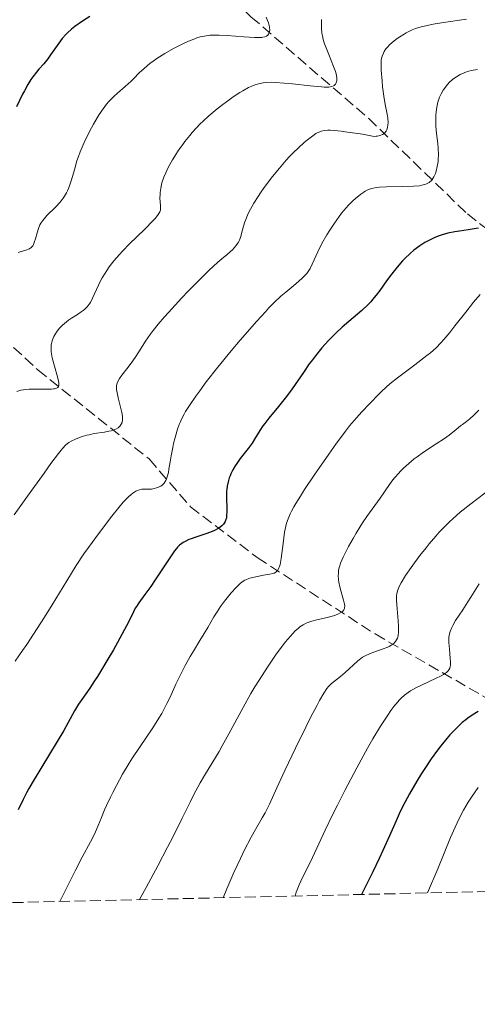
# Model space of a CAD drawing. Units: metres. Extents: x 657924 to 661374, y 4760326 to 4762632.
# Drawn here: x 660164 to 660236, y 4760361 to 4760516 of the extents above; entities that cross this region are included whole.
import ezdxf

# ---------------------------------------------------------------- set-up
doc = ezdxf.new("R2010")
doc.units = ezdxf.units.M
doc.header["$MEASUREMENT"] = 0
doc.linetypes.add('DGN Style 3', pattern=[2.435891, 1.739922, -0.695969])
for name, color, linetype, lineweight in [('Barranco lineal', 142, 'DGN Style 3', 13), ('Curva de nivel directora', 30, 'Continuous', 30), ('Curva de nivel intermedia', 30, 'Continuous', 0), ('Zona arbolada', 92, 'DGN Style 3', 0)]:
    doc.layers.add(name, color=color, linetype=linetype, lineweight=lineweight)

msp = doc.modelspace()

# ---------------------------------------------------------------- linework, layer by layer
at = {"layer": 'Barranco lineal', "color": 142, "linetype": 'DGN Style 3', "lineweight": 13}
for points in [[(660066.57, 4760571.4, 1157.16), (660071.99, 4760558.01, 1162.77), (660077.49, 4760549.01, 1165.65), (660080.49, 4760540.01, 1170), (660086.99, 4760532.51, 1171.95), (660095.49, 4760522.51, 1176.33), (660103.99, 4760515.51, 1180.15), (660109.99, 4760510.01, 1183.93), (660118.49, 4760502.51, 1187.31), (660127.49, 4760496.01, 1191.7), (660139.49, 4760488.01, 1195.81), (660151.99, 4760474.51, 1203.06), (660166.49, 4760461.01, 1210), (660183.99, 4760447.01, 1218.62), (660190.49, 4760439.51, 1222.8), (660200.99, 4760431.51, 1229.1), (660219.49, 4760419.51, 1238.7), (660242.99, 4760406.01, 1253.36), (660259.99, 4760399.51, 1261.77)], [(660125.68, 4760566.73, 1167.29), (660135.49, 4760556.01, 1175.58), (660144.99, 4760549.51, 1180.39), (660166.49, 4760540.51, 1188.59), (660178.99, 4760536.01, 1192.56), (660186.49, 4760529.01, 1195.63), (660199.99, 4760516.51, 1205), (660218.49, 4760500.51, 1215), (660233.99, 4760485.51, 1224.58), (660253.49, 4760470.51, 1235), (660271.49, 4760464.01, 1243.98), (660286.99, 4760456.51, 1251.61), (660299.99, 4760444.01, 1260.99), (660315.49, 4760429.51, 1271.4), (660332.49, 4760410.51, 1283.85), (660346.49, 4760396.51, 1293.56)]]:
    msp.add_polyline3d(points, dxfattribs=at)
at = {"layer": 'Curva de nivel directora', "color": 30, "linetype": 'Continuous', "lineweight": 30, "flags": 128}
for points, elevation in [([(660174.66, 4760516.57), (660173.52, 4760515.82), (660172.3, 4760514.97), (660171.81, 4760514.58), (660171.17, 4760514), (660170.88, 4760513.71), (660170.34, 4760513.08), (660170.07, 4760512.74), (660169.53, 4760512), (660168.51, 4760510.53), (660168.05, 4760509.88), (660167.43, 4760509.1), (660166.66, 4760508.25), (660166.28, 4760507.8), (660165.72, 4760507.07), (660165.42, 4760506.63), (660164.93, 4760505.84), (660164.39, 4760504.88), (660164.1, 4760504.32), (660163.15, 4760502.34)], 1200), ([(660235.72, 4760483.28), (660235.38, 4760483.21), (660234.1, 4760483.02), (660232.74, 4760482.82), (660232.02, 4760482.71), (660230.94, 4760482.48), (660230.01, 4760482.23), (660229.56, 4760482.08), (660228.9, 4760481.82), (660228.25, 4760481.52), (660227.92, 4760481.36), (660227.29, 4760481.01), (660226.98, 4760480.81), (660226.51, 4760480.5), (660225.59, 4760479.81), (660224.98, 4760479.29), (660224.19, 4760478.54), (660223.8, 4760478.13), (660222.94, 4760477.16), (660222.52, 4760476.65), (660222.11, 4760476.11), (660221.3, 4760475), (660220.22, 4760473.5), (660219.67, 4760472.77), (660219.09, 4760472.07), (660218.8, 4760471.73), (660218.34, 4760471.25), (660217.39, 4760470.34), (660216.73, 4760469.77), (660215.36, 4760468.62), (660214.31, 4760467.7), (660213.36, 4760466.82), (660212.89, 4760466.35), (660212.19, 4760465.62), (660211.15, 4760464.46), (660210.13, 4760463.23), (660209.64, 4760462.59), (660209.15, 4760461.94), (660208.22, 4760460.62), (660206.45, 4760458.03), (660205.59, 4760456.84), (660205.16, 4760456.28), (660204.33, 4760455.24), (660202.81, 4760453.41), (660202.17, 4760452.6), (660201.88, 4760452.21), (660201.38, 4760451.46), (660200.54, 4760450.11), (660200.16, 4760449.5), (660199.55, 4760448.66), (660198.72, 4760447.61), (660198.3, 4760447.07), (660197.76, 4760446.32), (660197.5, 4760445.93), (660197.15, 4760445.32), (660196.83, 4760444.7), (660196.7, 4760444.38), (660196.58, 4760444.06), (660196.39, 4760443.41), (660196.25, 4760442.73), (660196.2, 4760442.26), (660196.17, 4760441.94), (660196.15, 4760441.26), (660196.22, 4760438.83), (660196.17, 4760438.09), (660196.12, 4760437.76), (660196.01, 4760437.36), (660195.93, 4760437.18), (660195.79, 4760436.94), (660195.68, 4760436.78), (660195.43, 4760436.5), (660195.11, 4760436.24), (660194.86, 4760436.09), (660194.28, 4760435.78), (660193.9, 4760435.62), (660193.06, 4760435.3), (660191.32, 4760434.72), (660190.57, 4760434.46), (660190.25, 4760434.33), (660189.73, 4760434.1), (660189.34, 4760433.89), (660189.12, 4760433.75), (660188.78, 4760433.47), (660188.46, 4760433.16), (660188.29, 4760432.95), (660187.98, 4760432.55), (660187.33, 4760431.62), (660186.4, 4760430.2), (660184.94, 4760428), (660184.23, 4760426.97), (660183.32, 4760425.7), (660182.36, 4760424.4)], 1225), ([(660182.36, 4760424.4), (660181.99, 4760423.84), (660181.82, 4760423.56), (660181.51, 4760422.97), (660180.73, 4760421.38), (660180.12, 4760420.21), (660179.01, 4760418.17), (660178.37, 4760417.02), (660177.35, 4760415.27), (660176.35, 4760413.6), (660175.87, 4760412.84), (660175.43, 4760412.16), (660174.65, 4760410.99), (660173.4, 4760409.23), (660172.91, 4760408.5), (660172.28, 4760407.41), (660171.29, 4760405.58), (660170.58, 4760404.34), (660165.9, 4760396.62), (660165.08, 4760395.2), (660164.71, 4760394.52), (660164.18, 4760393.49), (660163.43, 4760391.89)], 1225), ([(660235.69, 4760407.34), (660234.74, 4760406.74), (660234.07, 4760406.27), (660233.73, 4760406.01), (660233.2, 4760405.58), (660232.68, 4760405.12), (660232.33, 4760404.78), (660231.62, 4760404.05), (660231.26, 4760403.66), (660230.54, 4760402.83), (660229.81, 4760401.92), (660229.32, 4760401.27), (660228.32, 4760399.89), (660227.31, 4760398.39), (660226.8, 4760397.6), (660226.04, 4760396.36), (660224.91, 4760394.4), (660224.18, 4760393.03), (660223.82, 4760392.32), (660223.3, 4760391.24), (660222.79, 4760390.14), (660221.75, 4760387.8), (660220.73, 4760385.49), (660220.15, 4760384.22), (660219.16, 4760382.14), (660218.01, 4760379.83), (660217.35, 4760378.57)], 1250)]:
    msp.add_lwpolyline(points, dxfattribs=dict(at, elevation=elevation))
at = {"layer": 'Curva de nivel intermedia', "color": 30, "linetype": 'Continuous', "lineweight": 0, "flags": 128}
for points, elevation in [([(660202.4, 4760516.45), (660202.61, 4760515.92), (660202.73, 4760515.56), (660202.89, 4760514.94), (660202.91, 4760514.77), (660202.93, 4760514.45), (660202.91, 4760514.18), (660202.87, 4760514.02), (660202.74, 4760513.75), (660202.63, 4760513.6), (660202.43, 4760513.46), (660202.19, 4760513.36), (660201.88, 4760513.29), (660201.69, 4760513.26), (660201.37, 4760513.24), (660200.54, 4760513.24), (660198.85, 4760513.35), (660196.23, 4760513.55), (660195, 4760513.62), (660194.03, 4760513.62), (660193.59, 4760513.6), (660192.95, 4760513.53), (660192.32, 4760513.41), (660192, 4760513.33), (660191.5, 4760513.18), (660191.15, 4760513.06), (660190.42, 4760512.77), (660189.6, 4760512.41), (660188.42, 4760511.83), (660187.82, 4760511.51), (660186.46, 4760510.74), (660185.19, 4760509.94), (660184.61, 4760509.54), (660184.09, 4760509.15), (660183.19, 4760508.4), (660182.43, 4760507.69), (660181.57, 4760506.81), (660181.16, 4760506.4), (660180.23, 4760505.55), (660179.01, 4760504.49), (660178.43, 4760503.96), (660177.68, 4760503.2), (660177.31, 4760502.77), (660176.75, 4760502.03), (660176.15, 4760501.15), (660175.83, 4760500.64), (660175.23, 4760499.61)], 1205), ([(660211.07, 4760516.08), (660211.06, 4760515.6), (660211.08, 4760514.7), (660211.15, 4760513.91), (660211.22, 4760513.53), (660211.35, 4760512.93), (660211.56, 4760512.25), (660211.7, 4760511.88), (660212.23, 4760510.56), (660212.98, 4760508.7), (660213.27, 4760507.88), (660213.37, 4760507.54), (660213.48, 4760506.95), (660213.49, 4760506.79), (660213.49, 4760506.5), (660213.44, 4760506.26), (660213.39, 4760506.12), (660213.26, 4760505.89), (660213.07, 4760505.7), (660212.95, 4760505.63), (660212.71, 4760505.54), (660212.41, 4760505.48), (660212.22, 4760505.46), (660211.51, 4760505.45), (660211.05, 4760505.48), (660209.28, 4760505.64), (660206.52, 4760505.96), (660205.23, 4760506.09), (660203.77, 4760506.2), (660203.15, 4760506.21), (660202.31, 4760506.17), (660201.91, 4760506.12), (660201.15, 4760505.96), (660200.47, 4760505.75), (660200.12, 4760505.61), (660199.58, 4760505.37), (660198.71, 4760504.89), (660198.23, 4760504.6), (660197.18, 4760503.91), (660196.12, 4760503.16), (660195.56, 4760502.73), (660194.69, 4760502.05), (660193.35, 4760500.91), (660192.46, 4760500.09), (660192.02, 4760499.66), (660191.38, 4760499), (660190.77, 4760498.32), (660190.37, 4760497.86), (660189.62, 4760496.92), (660189.27, 4760496.45), (660188.61, 4760495.52), (660188.01, 4760494.61), (660187.66, 4760494.03), (660187.04, 4760492.92), (660186.76, 4760492.35), (660186.59, 4760491.99), (660186.31, 4760491.32), (660186.01, 4760490.41), (660185.87, 4760489.87), (660185.81, 4760489.53), (660185.72, 4760488.91), (660185.7, 4760488.58), (660185.69, 4760487.98)], 1210), ([(660233.87, 4760516.11), (660230.24, 4760515.61), (660228.61, 4760515.35), (660227.92, 4760515.21), (660226.75, 4760514.94), (660225.83, 4760514.65), (660225.31, 4760514.44), (660224.98, 4760514.3), (660224.38, 4760513.98), (660224.05, 4760513.79), (660223.39, 4760513.37), (660222.97, 4760513.08), (660222.21, 4760512.49), (660221.73, 4760512.06), (660221.53, 4760511.85), (660221.19, 4760511.45), (660220.93, 4760511.06), (660220.79, 4760510.81), (660220.6, 4760510.31), (660220.5, 4760509.93), (660220.47, 4760509.73), (660220.43, 4760509.28), (660220.43, 4760508.93), (660220.45, 4760508.09), (660220.58, 4760506.42), (660220.68, 4760505.47), (660220.87, 4760504.05), (660221.1, 4760502.74), (660221.38, 4760501.22), (660221.48, 4760500.57), (660221.53, 4760499.83), (660221.52, 4760499.51), (660221.46, 4760499.08), (660221.33, 4760498.71), (660221.24, 4760498.54), (660221.04, 4760498.28), (660220.91, 4760498.17), (660220.67, 4760498.02), (660220.4, 4760497.89), (660220.24, 4760497.84), (660219.87, 4760497.76), (660219.67, 4760497.74), (660219.33, 4760497.71), (660217.51, 4760498.03), (660214.81, 4760498.44), (660214.16, 4760498.53), (660213.14, 4760498.63)], 1215), ([(660235.57, 4760508.21), (660234.58, 4760508.05), (660233.85, 4760507.85), (660233.47, 4760507.71), (660232.85, 4760507.41), (660232.3, 4760507.08), (660232.04, 4760506.9), (660231.67, 4760506.62), (660231.14, 4760506.15), (660230.67, 4760505.61), (660230.38, 4760505.22), (660230.2, 4760504.95), (660229.89, 4760504.4), (660229.63, 4760503.85), (660229.52, 4760503.56), (660229.37, 4760503.1), (660229.2, 4760502.32), (660229.09, 4760501.53), (660229.06, 4760501.1), (660229.03, 4760500.42), (660229.05, 4760499.32), (660229.15, 4760498.15), (660229.33, 4760496.6), (660229.4, 4760495.86), (660229.44, 4760494.83), (660229.42, 4760494.19), (660229.38, 4760493.78), (660229.26, 4760492.99), (660229.08, 4760492.22), (660228.96, 4760491.86), (660228.74, 4760491.36), (660228.46, 4760490.92), (660228.3, 4760490.73), (660228.09, 4760490.54), (660227.97, 4760490.45), (660227.78, 4760490.33), (660227.45, 4760490.18), (660227.05, 4760490.07), (660226.83, 4760490.02), (660226.46, 4760489.96), (660225.55, 4760489.88), (660223.82, 4760489.84), (660221.31, 4760489.8), (660220.21, 4760489.74), (660219.75, 4760489.68), (660219.47, 4760489.64), (660218.97, 4760489.52), (660218.75, 4760489.45), (660218.34, 4760489.29), (660217.96, 4760489.1), (660217.72, 4760488.95), (660217.24, 4760488.6), (660216.43, 4760487.95), (660216, 4760487.56), (660215.31, 4760486.88), (660214.59, 4760486.08), (660214.22, 4760485.63), (660213.84, 4760485.14), (660213.09, 4760484.09)], 1220), ([(660213.14, 4760498.63), (660212.43, 4760498.66), (660212.09, 4760498.66), (660211.6, 4760498.62), (660211.04, 4760498.51), (660210.79, 4760498.43), (660210.4, 4760498.26), (660210.19, 4760498.14), (660209.7, 4760497.81), (660208.85, 4760497.17), (660208.34, 4760496.74), (660207.5, 4760495.98), (660206.56, 4760495.05), (660206.05, 4760494.52), (660205.53, 4760493.95), (660204.46, 4760492.71), (660203.39, 4760491.39), (660202.07, 4760489.65), (660201.49, 4760488.84), (660201.1, 4760488.26), (660200.44, 4760487.21), (660199.91, 4760486.27), (660199.62, 4760485.69), (660199.45, 4760485.33), (660199.17, 4760484.65), (660199.04, 4760484.28), (660198.83, 4760483.6), (660198.52, 4760482.43), (660198.39, 4760481.96), (660198.17, 4760481.38), (660198.01, 4760481.06), (660197.88, 4760480.87), (660197.6, 4760480.49), (660197.07, 4760479.9), (660196.76, 4760479.6), (660196.25, 4760479.15), (660195.39, 4760478.46), (660194.76, 4760477.92), (660193.38, 4760476.64), (660192.11, 4760475.38), (660190.14, 4760473.37), (660189.12, 4760472.31), (660187.01, 4760470.03), (660186.42, 4760469.37), (660185.41, 4760468.19), (660184.6, 4760467.19), (660184.15, 4760466.59), (660183.41, 4760465.53), (660182.73, 4760464.44), (660181.89, 4760463.09), (660181.45, 4760462.42), (660180.69, 4760461.44), (660179.72, 4760460.2), (660179.33, 4760459.65), (660179.06, 4760459.17), (660178.97, 4760458.94), (660178.93, 4760458.78), (660178.87, 4760458.48), (660178.86, 4760458.15), (660178.87, 4760457.93), (660178.94, 4760457.42), (660179.18, 4760456.41), (660179.56, 4760454.96), (660179.71, 4760454.31), (660179.8, 4760453.76), (660179.82, 4760453.53), (660179.81, 4760453.11), (660179.77, 4760452.87), (660179.73, 4760452.73), (660179.6, 4760452.46), (660179.43, 4760452.21), (660179.32, 4760452.1), (660179.13, 4760451.93), (660178.76, 4760451.71), (660178.28, 4760451.52), (660178, 4760451.44), (660177.68, 4760451.37), (660176.97, 4760451.24), (660175.37, 4760450.99), (660174.57, 4760450.83), (660174.19, 4760450.74), (660173.46, 4760450.52), (660172.81, 4760450.29), (660172.41, 4760450.12), (660171.73, 4760449.81), (660171.36, 4760449.6), (660171.17, 4760449.46), (660170.85, 4760449.16), (660170.44, 4760448.72), (660170.19, 4760448.42), (660169.75, 4760447.87), (660168.55, 4760446.28), (660167.48, 4760444.8), (660164.88, 4760441.18), (660162.8, 4760438.25)], 1215), ([(660175.23, 4760499.61), (660174.91, 4760499.04), (660174.45, 4760498.15), (660173.77, 4760496.73), (660173.15, 4760495.27), (660172.89, 4760494.55), (660172.65, 4760493.84), (660172.24, 4760492.45), (660171.74, 4760490.73), (660171.47, 4760489.93), (660171.16, 4760489.17), (660170.98, 4760488.82), (660170.68, 4760488.31), (660170.46, 4760487.99), (660170, 4760487.38), (660169.27, 4760486.57), (660167.93, 4760485.26), (660167.68, 4760484.99), (660167.27, 4760484.5), (660166.97, 4760484.07), (660166.82, 4760483.79), (660166.59, 4760483.22), (660166.38, 4760482.53), (660166.12, 4760481.61), (660166, 4760481.19), (660165.81, 4760480.72), (660165.69, 4760480.52), (660165.47, 4760480.27), (660165.17, 4760480.06), (660164.98, 4760479.97), (660164.76, 4760479.89), (660164.25, 4760479.73), (660163.39, 4760479.46)], 1205), ([(660185.69, 4760487.98), (660185.71, 4760487.44), (660185.75, 4760486.83), (660185.77, 4760486.57), (660185.77, 4760486.25), (660185.75, 4760486.1), (660185.67, 4760485.85), (660185.53, 4760485.58), (660185.43, 4760485.42), (660184.97, 4760484.85), (660184.64, 4760484.49), (660183.24, 4760483.09), (660180.92, 4760480.83), (660179.82, 4760479.69), (660179.32, 4760479.15), (660178.45, 4760478.14), (660177.73, 4760477.21), (660177.32, 4760476.62), (660177.07, 4760476.23), (660176.62, 4760475.5), (660176.4, 4760475.09), (660176.01, 4760474.31), (660175.1, 4760472.3), (660174.75, 4760471.62), (660174.57, 4760471.32), (660174.24, 4760470.91), (660173.84, 4760470.51), (660173.6, 4760470.32), (660173.32, 4760470.12), (660172.71, 4760469.71), (660171.8, 4760469.13), (660171.34, 4760468.82), (660170.69, 4760468.32), (660170.39, 4760468.06), (660169.86, 4760467.5), (660169.41, 4760466.92), (660169.17, 4760466.53), (660169.03, 4760466.27), (660168.8, 4760465.75), (660168.68, 4760465.36), (660168.64, 4760465.17), (660168.59, 4760464.89), (660168.57, 4760464.69), (660168.57, 4760464.28), (660168.6, 4760463.85), (660168.64, 4760463.55), (660168.77, 4760462.88), (660169.11, 4760461.6), (660169.59, 4760459.9), (660169.75, 4760459.22), (660169.79, 4760458.96), (660169.8, 4760458.57), (660169.73, 4760458.33), (660169.65, 4760458.23), (660169.42, 4760458.12), (660169.14, 4760458.04), (660168.97, 4760458.01), (660168.66, 4760457.98), (660168.03, 4760457.97), (660167.17, 4760457.98), (660165.82, 4760458), (660165.14, 4760457.98), (660164.55, 4760457.94), (660164.26, 4760457.9), (660163.84, 4760457.82), (660163.19, 4760457.64)], 1210), ([(660213.09, 4760484.09), (660212.37, 4760482.99), (660211.92, 4760482.25), (660211.13, 4760480.87), (660210.48, 4760479.55), (660209.63, 4760477.6), (660209.29, 4760476.93), (660209.1, 4760476.62), (660208.75, 4760476.16), (660208.31, 4760475.68), (660208.04, 4760475.42), (660207.05, 4760474.55), (660205.48, 4760473.25), (660204.7, 4760472.57), (660203.58, 4760471.53), (660202.81, 4760470.74), (660202.25, 4760470.13), (660200.91, 4760468.65), (660198.31, 4760465.67), (660196.88, 4760463.98), (660194.79, 4760461.45), (660192.97, 4760459.12), (660191.93, 4760457.73), (660191.32, 4760456.88), (660190.31, 4760455.39), (660189.72, 4760454.46), (660189.47, 4760454.04), (660189.06, 4760453.25), (660188.84, 4760452.75), (660188.7, 4760452.41), (660188.45, 4760451.71), (660188.07, 4760450.4), (660187.84, 4760449.45), (660187.71, 4760448.81), (660187.46, 4760447.52), (660187.31, 4760446.58), (660187.11, 4760445.42), (660187.01, 4760444.9), (660186.83, 4760444.2), (660186.73, 4760443.91), (660186.62, 4760443.64), (660186.53, 4760443.49), (660186.35, 4760443.22), (660186.26, 4760443.1), (660186.05, 4760442.9), (660185.83, 4760442.75), (660185.67, 4760442.66), (660185.35, 4760442.52), (660185.16, 4760442.45), (660184.76, 4760442.35), (660184.34, 4760442.28), (660184.05, 4760442.26), (660183.46, 4760442.24), (660182.84, 4760442.24), (660182.49, 4760442.18), (660182.1, 4760442.04), (660181.89, 4760441.94), (660181.42, 4760441.64), (660181.16, 4760441.44), (660180.73, 4760441.06), (660180.27, 4760440.58), (660179.93, 4760440.21), (660179.23, 4760439.39), (660178.13, 4760438.01), (660176.04, 4760435.25), (660174.45, 4760433.11), (660173.73, 4760432.09), (660172.53, 4760430.28), (660171.04, 4760427.87), (660168.74, 4760424.08), (660167.55, 4760422.16), (660165.83, 4760419.47), (660164.76, 4760417.87), (660164.1, 4760416.9), (660162.94, 4760415.24)], 1220), ([(660235.99, 4760472.85), (660234.95, 4760471.63), (660233.74, 4760470.1), (660232.05, 4760467.91), (660231.26, 4760466.9), (660230.31, 4760465.76), (660229.84, 4760465.25), (660229.08, 4760464.49), (660228.18, 4760463.7), (660227.65, 4760463.27), (660225.75, 4760461.82), (660223.01, 4760459.76), (660221.8, 4760458.8), (660221.29, 4760458.36), (660220.43, 4760457.57), (660219.75, 4760456.87), (660218.98, 4760456.04), (660218.62, 4760455.66), (660217.39, 4760454.41), (660216.56, 4760453.49), (660215.49, 4760452.2), (660214.85, 4760451.37), (660213.33, 4760449.33), (660212.21, 4760447.77), (660209.94, 4760444.49), (660208.4, 4760442.19), (660207.75, 4760441.17), (660207.04, 4760440), (660206.74, 4760439.48), (660206.36, 4760438.79), (660206.15, 4760438.37), (660205.82, 4760437.6), (660205.58, 4760436.9), (660205.45, 4760436.45), (660205.27, 4760435.51), (660205.03, 4760433.72), (660204.73, 4760431.37), (660204.56, 4760430.45), (660204.46, 4760430.09), (660204.39, 4760429.88), (660204.22, 4760429.56), (660204.13, 4760429.43), (660203.91, 4760429.23), (660203.65, 4760429.09), (660203.45, 4760429.02), (660202.98, 4760428.91)], 1230), ([(660235.82, 4760454.66), (660235.4, 4760454.25), (660235.03, 4760453.89), (660234.38, 4760453.32), (660233.84, 4760452.89), (660233.22, 4760452.43), (660232.92, 4760452.22), (660232.24, 4760451.66), (660231.13, 4760450.77), (660230.41, 4760450.25), (660229.09, 4760449.37), (660227.1, 4760448.06), (660226.12, 4760447.36), (660225.65, 4760447.01), (660224.77, 4760446.29), (660223.97, 4760445.56), (660223.48, 4760445.08), (660223.17, 4760444.75), (660222.6, 4760444.1), (660222.3, 4760443.74), (660221.76, 4760443.02), (660220.27, 4760440.85), (660219.46, 4760439.72), (660218.21, 4760437.99), (660217.52, 4760436.96), (660216.53, 4760435.37), (660216.04, 4760434.53), (660215.34, 4760433.28), (660214.73, 4760432.1), (660214.48, 4760431.56), (660214.08, 4760430.63), (660213.95, 4760430.21), (660213.87, 4760429.95), (660213.77, 4760429.46), (660213.72, 4760428.99), (660213.71, 4760428.68), (660213.76, 4760428.05), (660213.81, 4760427.67), (660213.97, 4760426.9), (660214.17, 4760426.14), (660214.44, 4760425.21), (660214.55, 4760424.81), (660214.69, 4760424.19), (660214.72, 4760423.95), (660214.71, 4760423.65), (660214.68, 4760423.53), (660214.57, 4760423.3), (660214.41, 4760423.1), (660214.31, 4760423.01), (660214.12, 4760422.86), (660213.75, 4760422.66), (660213.27, 4760422.46), (660212.98, 4760422.36), (660211.94, 4760422.09), (660210.35, 4760421.72), (660209.58, 4760421.52), (660208.95, 4760421.31), (660208.64, 4760421.19), (660208.18, 4760420.95), (660207.69, 4760420.63), (660207.44, 4760420.43), (660206.9, 4760419.94), (660206.61, 4760419.64), (660206.14, 4760419.12), (660205.44, 4760418.29), (660204.4, 4760416.94), (660203.85, 4760416.18), (660202.57, 4760414.31), (660201.26, 4760412.27), (660200.62, 4760411.21), (660199.99, 4760410.13), (660198.77, 4760407.96), (660196.52, 4760403.79), (660195.48, 4760401.91), (660194.98, 4760401.04), (660194, 4760399.42), (660192.7, 4760397.27), (660192.03, 4760396.12), (660190.98, 4760394.19), (660190.42, 4760393.1), (660189.16, 4760390.54), (660187.74, 4760387.68), (660186.88, 4760385.99), (660185.37, 4760383.09), (660183.54, 4760379.68), (660182.48, 4760377.76)], 1235), ([(660237.85, 4760442.49), (660234.54, 4760439.98), (660232.87, 4760438.63), (660231.76, 4760437.66), (660231.21, 4760437.15), (660230.39, 4760436.34), (660229.57, 4760435.49), (660229.04, 4760434.89), (660228, 4760433.68), (660227.5, 4760433.07), (660226.55, 4760431.86), (660225.68, 4760430.7), (660225.16, 4760429.97), (660224.29, 4760428.68), (660223.59, 4760427.54), (660223.35, 4760427.08), (660223.22, 4760426.8), (660223.03, 4760426.28), (660222.92, 4760425.8), (660222.88, 4760425.49), (660222.87, 4760424.82), (660222.95, 4760423.48)], 1240), ([(660202.98, 4760428.91), (660201.97, 4760428.73), (660200.49, 4760428.45), (660199.83, 4760428.28), (660199.28, 4760428.09), (660199.04, 4760427.98), (660198.6, 4760427.69), (660198.3, 4760427.46), (660197.66, 4760426.82), (660196.89, 4760425.96), (660196.47, 4760425.45), (660195.83, 4760424.65), (660195.22, 4760423.82), (660194.93, 4760423.42), (660194.66, 4760423.01), (660194.17, 4760422.22), (660193.21, 4760420.53), (660192.64, 4760419.56), (660191.97, 4760418.47), (660190.96, 4760416.83), (660190.43, 4760415.95), (660189.65, 4760414.56), (660189.27, 4760413.84), (660188.91, 4760413.11), (660188.21, 4760411.62), (660187.27, 4760409.58), (660186.78, 4760408.56), (660186.25, 4760407.54), (660185.96, 4760407.03), (660185.52, 4760406.27), (660184.56, 4760404.77), (660182.46, 4760401.69), (660181.38, 4760400.05), (660180.85, 4760399.2), (660179.83, 4760397.46), (660178.88, 4760395.72), (660178.3, 4760394.6), (660177.94, 4760393.88), (660177.31, 4760392.55), (660177, 4760391.87), (660176.49, 4760390.66), (660175.74, 4760388.77), (660175.41, 4760388.04), (660174.76, 4760386.83), (660173.46, 4760384.42), (660172.37, 4760382.29), (660169.98, 4760377.47)], 1230), ([(660235.85, 4760427.38), (660235.31, 4760426.57), (660234.55, 4760425.3), (660234.09, 4760424.56), (660233.26, 4760423.31), (660232.15, 4760421.61), (660231.7, 4760420.85), (660231.53, 4760420.51), (660231.28, 4760419.89), (660231.14, 4760419.32), (660231.09, 4760418.94), (660231.08, 4760418.69), (660231.09, 4760418.15), (660231.18, 4760417.11), (660231.31, 4760415.69)], 1245), ([(660222.95, 4760423.48), (660223.11, 4760421.58), (660223.17, 4760420.74), (660223.18, 4760420.38), (660223.17, 4760419.77), (660223.11, 4760419.29), (660223.05, 4760419.02), (660223, 4760418.86), (660222.86, 4760418.58), (660222.7, 4760418.32), (660222.6, 4760418.2), (660222.43, 4760418.03), (660222.11, 4760417.78), (660221.71, 4760417.55), (660221.47, 4760417.44), (660220.6, 4760417.1), (660219.31, 4760416.64), (660218.71, 4760416.42), (660217.95, 4760416.08), (660217.52, 4760415.84), (660217.26, 4760415.67), (660216.74, 4760415.26), (660214.8, 4760413.45), (660214.06, 4760412.84), (660213.09, 4760412.08), (660212.66, 4760411.73), (660212.33, 4760411.43), (660212.16, 4760411.25), (660211.9, 4760410.92), (660211.43, 4760410.2), (660210.78, 4760409.08), (660210.38, 4760408.32), (660209.37, 4760406.37), (660208.6, 4760404.85), (660206.97, 4760401.56), (660205.29, 4760398.04), (660204.04, 4760395.32), (660202.9, 4760392.78), (660202.44, 4760391.83), (660202.22, 4760391.41), (660201.76, 4760390.6), (660200.69, 4760388.8), (660200.02, 4760387.6), (660198.94, 4760385.49), (660198.32, 4760384.22), (660197.31, 4760382.01), (660196.22, 4760379.46), (660195.64, 4760378.06)], 1240), ([(660231.31, 4760415.69), (660231.35, 4760415.07), (660231.34, 4760414.61), (660231.31, 4760414.4), (660231.23, 4760414.12), (660231.08, 4760413.86), (660230.98, 4760413.73), (660230.71, 4760413.48), (660230.53, 4760413.35), (660230.23, 4760413.15), (660229.86, 4760412.94), (660228.97, 4760412.49), (660226.88, 4760411.52), (660225.87, 4760411.02), (660225.07, 4760410.56), (660224.69, 4760410.32), (660224.14, 4760409.91), (660223.6, 4760409.42), (660223.33, 4760409.14), (660222.76, 4760408.49), (660222.46, 4760408.11), (660221.98, 4760407.48), (660221.47, 4760406.74), (660220.36, 4760405.02), (660219.16, 4760403.01), (660218.32, 4760401.56), (660216.62, 4760398.47), (660214.74, 4760394.9), (660213.58, 4760392.6), (660212.87, 4760391.17), (660211.65, 4760388.66), (660210.66, 4760386.53), (660209.68, 4760384.4), (660209.2, 4760383.41), (660208.08, 4760381.23), (660207.54, 4760380.07), (660207.23, 4760379.29), (660207.1, 4760378.91), (660206.93, 4760378.33)], 1245), ([(660235.68, 4760395.37), (660234.65, 4760393.85), (660234.14, 4760393.06), (660233.41, 4760391.83), (660232.72, 4760390.53), (660232.38, 4760389.85), (660232.06, 4760389.14), (660231.36, 4760387.52), (660229.35, 4760382.61), (660227.74, 4760378.81)], 1255)]:
    msp.add_lwpolyline(points, dxfattribs=dict(at, elevation=elevation))
at = {"layer": 'Zona arbolada', "color": 92, "linetype": 'DGN Style 3', "lineweight": 0}
msp.add_polyline3d([(660500.3, 4760385.17, 1383.43), (659477.29, 4760361.31, 1055.4)], dxfattribs=at)

doc.saveas('drawing.dxf')
